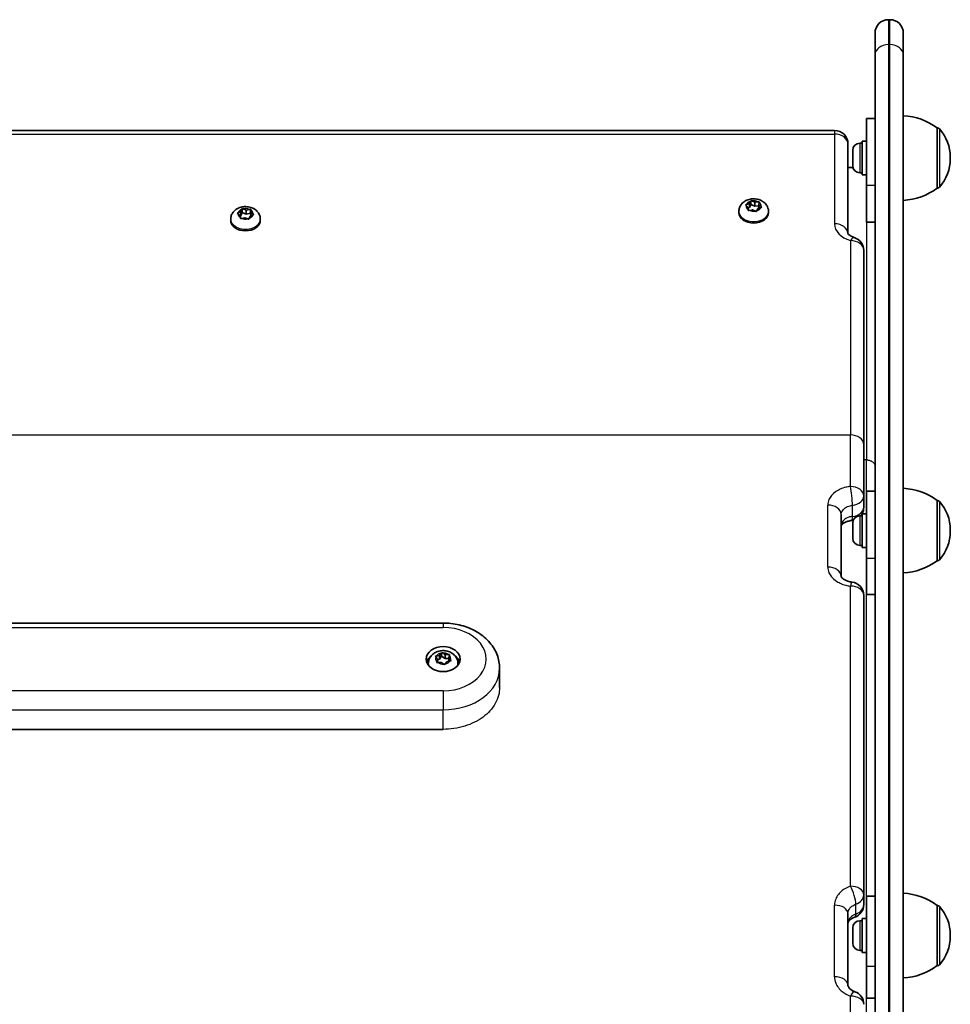
# Model space of a CAD drawing. Units: millimetres. Extents: x -2615 to 2744, y -2613 to 2574.
# Drawn here: x 490 to 820, y 726 to 1074 of the extents above; entities that cross this region are included whole.
import ezdxf

# ---------------------------------------------------------------- set-up
doc = ezdxf.new("R2010")
doc.units = ezdxf.units.MM
doc.layers.add('Widoczne (ISO)', color=7, linetype='Continuous', lineweight=35)
doc.layers.add('Widoczne wąskie (ISO)', color=7, linetype='Continuous', lineweight=25)

msp = doc.modelspace()

# ---------------------------------------------------------------- linework, layer by layer
at = {"layer": 'Widoczne (ISO)'}
for p, q in [((798.53, 1074.47), (798.03, 1074.47)), ((793.28, 1061.94), (793.28, 1069.72)), ((803.28, 1069.72), (803.28, 1061.94)), ((793.28, 363.11), (793.28, 1061.94)), ((803.28, 1061.94), (803.28, 363.11)), ((790.28, 1039.47), (790.28, 1015.8)), ((790.28, 1039.47), (793.28, 1039.47)), ((815.28, 1036.12), (815.35, 1036.12)), ((815.28, 1014.82), (815.28, 1036.12)), ((201.63, 1035.25), (778.93, 1035.25)), ((783.68, 998.74), (783.68, 1030.5)), ((787.94, 1030.72), (788.68, 1030.72)), ((788.68, 1031.47), (788.68, 1019.47)), ((788.68, 1031.47), (790.28, 1031.47)), ((785.38, 1027.84), (785.38, 1028.16)), ((785.38, 1027.56), (785.38, 1027.84)), ((785.38, 1025.55), (785.38, 1027.56)), ((819.94, 1025.18), (819.94, 1025.76)), ((783.68, 1022.12), (785.47, 1022.12)), ((785.38, 1025.04), (785.38, 1025.38)), ((785.38, 1023.18), (785.38, 1025.04)), ((785.38, 1022.96), (785.38, 1023.18)), ((785.38, 1022.78), (785.38, 1022.96)), ((787.94, 1020.22), (788.68, 1020.22)), ((788.68, 1019.47), (790.28, 1019.47)), ((790.28, 1002.78), (790.28, 1015.8)), ((815.28, 1014.82), (815.35, 1014.82)), ((748.39, 1007.99), (747.61, 1008.62)), ((747.7, 1008.97), (748.77, 1009.35)), ((748.77, 1009.35), (749.17, 1010.14)), ((748.77, 1009.35), (748.77, 1007.9)), ((748.77, 1007.9), (749.3, 1008.96)), ((749.3, 1010.39), (749.3, 1008.96)), ((749.3, 1008.96), (750.66, 1008.36)), ((749.65, 1010.25), (750.66, 1009.8)), ((750.66, 1009.8), (751.85, 1009.96)), ((750.66, 1009.8), (750.66, 1008.36)), ((750.66, 1008.36), (752.17, 1008.55)), ((752.23, 1009.73), (752.17, 1008.9)), ((752.17, 1008.9), (752.17, 1007.68)), ((752.17, 1008.9), (752.96, 1008.27)), ((568.26, 1005.26), (567.59, 1005.72)), ((567.65, 1006.07), (568.67, 1006.5)), ((568.49, 1004.3), (568.45, 1005.13)), ((568.46, 1004.96), (568.67, 1005.06)), ((568.67, 1006.5), (568.98, 1007.31)), ((568.67, 1006.5), (568.67, 1005.06)), ((568.67, 1005.06), (569.09, 1006.14)), ((569.09, 1007.57), (569.09, 1006.14)), ((569.09, 1006.14), (570.51, 1005.61)), ((569.45, 1007.45), (570.51, 1007.05)), ((570.51, 1007.05), (571.67, 1007.27)), ((570.51, 1007.05), (570.51, 1005.61)), ((570.51, 1005.61), (572.07, 1005.9)), ((571.89, 1004.86), (571.58, 1004.06)), ((572.92, 1005.3), (571.89, 1004.86)), ((572.07, 1007.33), (572.07, 1005.9)), ((572.07, 1005.9), (572.11, 1004.95)), ((572.08, 1007.07), (572.12, 1006.23)), ((572.12, 1006.23), (572.12, 1004.96)), ((572.12, 1006.23), (572.97, 1005.65)), ((745.03, 1006.59), (745.03, 1006.06)), ((748.34, 1007.16), (748.39, 1007.99)), ((748.39, 1007.99), (748.39, 1006.88)), ((748.39, 1007.77), (748.77, 1007.9)), ((749.65, 1007.05), (748.72, 1006.93)), ((750.92, 1006.64), (749.9, 1007.09)), ((751.79, 1007.54), (751.4, 1006.75)), ((752.86, 1007.92), (751.79, 1007.54)), ((755.53, 1006.59), (755.53, 1006.06)), ((565.03, 1003.83), (565.03, 1003.3)), ((570.06, 1004.31), (568.89, 1004.09)), ((571.12, 1003.92), (570.06, 1004.31)), ((575.53, 1003.83), (575.53, 1003.3)), ((793.28, 1002.78), (790.28, 1002.78)), ((789.28, 923.91), (789.28, 992.76)), ((789.28, 923.91), (789.28, 905.7)), ((790.28, 907.47), (790.28, 883.57)), ((793.28, 907.47), (790.28, 907.47)), ((789.28, 901.77), (789.28, 905.7)), ((815.28, 904.12), (815.35, 904.12)), ((815.28, 882.82), (815.28, 904.12)), ((781.28, 899.15), (781.28, 877.24)), ((787.94, 898.72), (788.68, 898.72)), ((788.68, 899.47), (788.68, 887.47)), ((788.68, 899.47), (790.28, 899.47)), ((785.38, 895.84), (785.38, 896.16)), ((785.38, 895.56), (785.38, 895.84)), ((785.38, 893.56), (785.38, 895.56)), ((785.38, 893.05), (785.38, 893.39)), ((785.38, 891.19), (785.38, 893.05)), ((819.94, 893.18), (819.94, 893.76)), ((785.38, 890.96), (785.38, 891.19)), ((785.38, 890.78), (785.38, 890.96)), ((787.94, 888.22), (788.68, 888.22)), ((788.68, 887.47), (790.28, 887.47)), ((790.28, 870.85), (790.28, 883.57)), ((815.28, 882.82), (815.35, 882.82)), ((789.28, 870.53), (789.28, 764.48)), ((793.28, 870.85), (790.28, 870.85)), ((640.28, 860.71), (340.28, 860.71)), ((638.31, 847.88), (637.68, 848.64)), ((637.85, 848.99), (639, 849.27)), ((638.07, 847.02), (638.31, 847.88)), ((638.31, 847.75), (639, 847.92)), ((638.31, 847.88), (638.31, 846.73)), ((639, 849.27), (639.56, 850.05)), ((639, 849.27), (639, 847.92)), ((639, 847.92), (639.76, 848.97)), ((639.76, 850.31), (639.76, 848.97)), ((639.76, 848.97), (640.96, 848.18)), ((640.06, 850.12), (640.96, 849.53)), ((640.96, 849.53), (642.17, 849.56)), ((640.96, 849.53), (640.96, 848.18)), ((640.96, 848.18), (642.25, 848.21)), ((642.5, 849.27), (642.25, 848.4)), ((642.25, 848.4), (642.25, 847.18)), ((642.25, 848.4), (642.89, 847.65)), ((635.03, 846.41), (635.03, 845.91)), ((639.34, 846.75), (638.4, 846.73)), ((640.5, 846.17), (639.6, 846.76)), ((641.57, 847.02), (641, 846.23)), ((642.71, 847.29), (641.57, 847.02)), ((645.53, 846.41), (645.53, 845.91)), ((660.28, 837.87), (660.28, 844.73)), ((640.28, 823.06), (340.28, 823.06)), ((789.28, 761), (789.28, 764.48)), ((790.28, 764.01), (790.28, 739.08)), ((793.28, 764.01), (790.28, 764.01)), ((815.28, 760.66), (815.35, 760.66)), ((815.28, 739.36), (815.28, 760.66)), ((783.68, 757.78), (783.68, 732.49)), ((787.94, 755.26), (788.68, 755.26)), ((788.68, 756.01), (788.68, 744.01)), ((788.68, 756.01), (790.28, 756.01)), ((785.38, 752.38), (785.38, 752.7)), ((785.38, 752.1), (785.38, 752.38)), ((785.38, 750.1), (785.38, 752.1)), ((819.94, 749.72), (819.94, 750.3)), ((785.38, 749.59), (785.38, 749.93)), ((785.38, 747.73), (785.38, 749.59)), ((785.38, 747.5), (785.38, 747.73)), ((785.38, 747.32), (785.38, 747.5)), ((787.94, 744.76), (788.68, 744.76)), ((788.68, 744.01), (790.28, 744.01)), ((790.28, 727.83), (790.28, 739.08)), ((815.28, 739.36), (815.35, 739.36)), ((793.28, 727.83), (790.28, 727.83))]:
    msp.add_line(p, q, dxfattribs=at)
for centre, radius, start, end in [((798.03, 1069.72), 4.75, 90, 180), ((798.53, 1069.72), 4.75, 0, 90), ((802.11, 1018.5), 22, 53.2109, 86.938), ((815.35, 1035.12), 1, 41.9592, 90), ((778.93, 1030.5), 4.75, 0, 90), ((804.94, 1025.76), 15, 0, 41.9592), ((787.94, 1028.16), 2.56, 90, 180), ((787.94, 1022.78), 2.56, 180, 270), ((804.94, 1025.18), 15, 318.0408, 0), ((815.35, 1015.82), 1, 270, 318.0408), ((802.11, 1032.44), 22, 273.062, 306.7891), ((784.53, 992.76), 4.75, 0, 72.8347), ((802.11, 886.5), 22, 53.2109, 86.938), ((815.35, 903.12), 1, 41.9592, 90), ((804.94, 893.76), 15, 0, 41.9592), ((784.53, 901.77), 4.75, 331.0627, 0), ((784.53, 901.77), 4.75, 276.3593, 282.6791), ((787.94, 896.16), 2.56, 90, 180), ((784.53, 901.77), 4.75, 320.0778, 330.8896), ((804.94, 893.18), 15, 318.0408, 0), ((787.94, 890.78), 2.56, 180, 270), ((802.11, 900.44), 22, 273.062, 306.7891), ((815.35, 883.82), 1, 270, 318.0408), ((784.53, 870.53), 4.75, 0, 83.4582), ((802.11, 743.04), 22, 53.2109, 86.938), ((784.53, 761), 4.75, 289.1563, 0), ((815.35, 759.66), 1, 41.9592, 90), ((804.94, 750.3), 15, 0, 41.9592), ((787.94, 752.7), 2.56, 90, 180), ((787.94, 747.32), 2.56, 180, 270), ((804.94, 749.72), 15, 318.0408, 0), ((815.35, 740.36), 1, 270, 318.0408), ((802.11, 756.98), 22, 273.062, 306.7891), ((784.53, 725.66), 4.75, 0, 70.4344)]:
    msp.add_arc(centre, radius, start, end, dxfattribs=at)
for centre, major_axis, ratio, start_param, end_param in [((568.26, 1005.13), (0.189, 0), 0.690753, 0.031048, 1.548649), ((750.28, 1006.06), (5.25, 0), 0.690753, 3.141593, 6.283185), ((749.8, 1006.98), (-0.189, 0), 0.690753, 4.142018, 5.659619), ((570.28, 1003.3), (5.25, 0), 0.690753, 3.141593, 6.283185), ((640.28, 845.91), (-6, 0), 0.736585, 5.532558, 6.051566), ((640.28, 845.91), (6, 0), 0.736585, 0.23162, 0.750627), ((640.28, 845.91), (-5.25, 0), 0.736585, 0, 0.029371), ((639.48, 846.65), (-0.189, 0), 0.736585, 3.985319, 5.50292), ((640.28, 845.91), (5.25, 0), 0.736585, 6.253814, 6.283185)]:
    msp.add_ellipse(centre, major_axis=major_axis, ratio=ratio, start_param=start_param, end_param=end_param, dxfattribs=at)
msp.add_ellipse((640.28, 847.94), major_axis=(6, 0), ratio=0.736585, dxfattribs=at)
for points in [[(785.4, 1027.97), (785.39, 1027.83), (785.38, 1027.69), (785.38, 1027.56)], [(785.38, 1027.84), (785.38, 1027.88), (785.39, 1027.92), (785.4, 1027.97)], [(785.38, 1025.55), (785.38, 1025.46), (785.39, 1025.37), (785.4, 1025.28)], [(785.38, 1025.38), (785.38, 1025.41), (785.38, 1025.44), (785.38, 1025.47)], [(785.4, 1025.28), (785.39, 1025.2), (785.38, 1025.12), (785.38, 1025.04)], [(785.38, 1023.18), (785.38, 1023.05), (785.39, 1022.92), (785.4, 1022.78)], [(785.4, 1022.78), (785.39, 1022.84), (785.38, 1022.9), (785.38, 1022.96)], [(747.34, 1008.82), (747.46, 1008.88), (747.59, 1008.93), (747.7, 1008.97)], [(747.61, 1008.62), (747.52, 1008.69), (747.43, 1008.76), (747.34, 1008.82)], [(749.17, 1010.14), (749.21, 1010.22), (749.26, 1010.31), (749.3, 1010.39)], [(749.3, 1010.39), (749.42, 1010.35), (749.54, 1010.3), (749.65, 1010.25)], [(751.85, 1009.96), (751.97, 1009.97), (752.11, 1009.99), (752.25, 1010)], [(752.25, 1010), (752.24, 1009.91), (752.24, 1009.82), (752.23, 1009.73)], [(752.96, 1008.27), (753.05, 1008.2), (753.14, 1008.12), (753.23, 1008.04)], [(567.3, 1005.9), (567.42, 1005.96), (567.54, 1006.02), (567.65, 1006.07)], [(567.59, 1005.72), (567.5, 1005.78), (567.4, 1005.84), (567.3, 1005.9)], [(568.98, 1007.31), (569.01, 1007.4), (569.05, 1007.48), (569.09, 1007.57)], [(569.09, 1007.57), (569.21, 1007.53), (569.33, 1007.49), (569.45, 1007.45)], [(571.67, 1007.27), (571.8, 1007.3), (571.93, 1007.32), (572.07, 1007.33)], [(572.07, 1007.33), (572.07, 1007.25), (572.08, 1007.16), (572.08, 1007.07)], [(573.26, 1005.43), (573.14, 1005.39), (573.03, 1005.35), (572.92, 1005.3)], [(572.97, 1005.65), (573.07, 1005.58), (573.16, 1005.51), (573.26, 1005.43)], [(748.32, 1006.87), (748.32, 1006.97), (748.33, 1007.07), (748.34, 1007.16)], [(748.72, 1006.93), (748.59, 1006.92), (748.46, 1006.89), (748.32, 1006.87)], [(751.26, 1006.47), (751.14, 1006.53), (751.03, 1006.59), (750.92, 1006.64)], [(751.4, 1006.75), (751.35, 1006.67), (751.31, 1006.57), (751.26, 1006.47)], [(753.23, 1008.04), (753.1, 1008), (752.98, 1007.96), (752.86, 1007.92)], [(568.5, 1004), (568.49, 1004.11), (568.49, 1004.21), (568.49, 1004.3)], [(568.89, 1004.09), (568.77, 1004.07), (568.63, 1004.04), (568.5, 1004)], [(571.48, 1003.77), (571.36, 1003.82), (571.23, 1003.87), (571.12, 1003.92)], [(571.58, 1004.06), (571.55, 1003.97), (571.52, 1003.87), (571.48, 1003.77)], [(785.4, 895.97), (785.39, 895.83), (785.38, 895.69), (785.38, 895.56)], [(785.38, 895.84), (785.38, 895.88), (785.39, 895.93), (785.4, 895.97)], [(785.38, 893.56), (785.38, 893.47), (785.39, 893.38), (785.4, 893.28)], [(785.38, 893.39), (785.38, 893.42), (785.38, 893.44), (785.38, 893.47)], [(785.4, 893.28), (785.39, 893.2), (785.38, 893.12), (785.38, 893.05)], [(785.38, 891.19), (785.38, 891.06), (785.39, 890.92), (785.4, 890.79)], [(785.4, 890.79), (785.39, 890.85), (785.38, 890.9), (785.38, 890.96)], [(637.46, 848.88), (637.6, 848.92), (637.73, 848.96), (637.85, 848.99)], [(637.68, 848.64), (637.61, 848.72), (637.54, 848.8), (637.46, 848.88)], [(639.56, 850.05), (639.63, 850.14), (639.69, 850.22), (639.76, 850.31)], [(639.76, 850.31), (639.86, 850.25), (639.97, 850.18), (640.06, 850.12)], [(642.17, 849.56), (642.3, 849.56), (642.44, 849.56), (642.58, 849.55)], [(642.58, 849.55), (642.55, 849.46), (642.52, 849.36), (642.5, 849.27)], [(642.89, 847.65), (642.96, 847.56), (643.03, 847.47), (643.1, 847.38)], [(637.99, 846.71), (638.02, 846.82), (638.04, 846.92), (638.07, 847.02)], [(638.4, 846.73), (638.27, 846.73), (638.13, 846.72), (637.99, 846.71)], [(640.81, 845.95), (640.7, 846.03), (640.6, 846.1), (640.5, 846.17)], [(641, 846.23), (640.94, 846.15), (640.87, 846.05), (640.81, 845.95)], [(643.1, 847.38), (642.97, 847.35), (642.84, 847.33), (642.71, 847.29)], [(785.4, 752.51), (785.39, 752.37), (785.38, 752.23), (785.38, 752.1)], [(785.38, 752.38), (785.38, 752.42), (785.39, 752.47), (785.4, 752.51)], [(785.38, 750.1), (785.38, 750.01), (785.39, 749.92), (785.4, 749.82)], [(785.38, 749.93), (785.38, 749.95), (785.38, 749.98), (785.38, 750.01)], [(785.4, 749.82), (785.39, 749.74), (785.38, 749.66), (785.38, 749.59)], [(785.38, 747.73), (785.38, 747.6), (785.39, 747.46), (785.4, 747.32)], [(785.4, 747.32), (785.39, 747.38), (785.38, 747.44), (785.38, 747.5)]]:
    msp.add_open_spline(points, degree=3, dxfattribs=at)
for points, knots in [([(565.03, 1003.83), (565.03, 1004.27), (565.11, 1004.7), (565.39, 1005.52), (565.61, 1005.9), (566.15, 1006.63), (566.5, 1006.95), (567.31, 1007.52), (567.78, 1007.76), (568.82, 1008.11), (569.38, 1008.21), (570.53, 1008.27), (571.12, 1008.22), (572.25, 1007.97), (572.81, 1007.76), (573.8, 1007.17), (574.25, 1006.81), (574.94, 1005.96), (575.19, 1005.5), (575.47, 1004.63), (575.53, 1004.23), (575.53, 1003.83)], [3.028442, 3.028442, 3.028442, 3.028442, 3.2626, 3.2626, 3.510572, 3.510572, 3.798437, 3.798437, 4.142143, 4.142143, 4.524514, 4.524514, 4.916044, 4.916044, 5.304209, 5.304209, 5.662799, 5.662799, 5.9556, 5.9556, 6.170035, 6.170035, 6.170035, 6.170035]), ([(745.03, 1006.59), (745.03, 1007.03), (745.11, 1007.46), (745.39, 1008.28), (745.61, 1008.67), (746.15, 1009.39), (746.5, 1009.71), (747.31, 1010.29), (747.78, 1010.52), (748.82, 1010.87), (749.38, 1010.97), (750.53, 1011.03), (751.12, 1010.99), (752.25, 1010.73), (752.81, 1010.52), (753.8, 1009.94), (754.25, 1009.57), (754.94, 1008.72), (755.19, 1008.26), (755.47, 1007.39), (755.53, 1006.99), (755.53, 1006.59)], [3.997819, 3.997819, 3.997819, 3.997819, 4.231977, 4.231977, 4.479949, 4.479949, 4.767814, 4.767814, 5.11152, 5.11152, 5.493891, 5.493891, 5.885421, 5.885421, 6.273586, 6.273586, 6.632176, 6.632176, 6.924977, 6.924977, 7.139412, 7.139412, 7.139412, 7.139412]), ([(785.93, 997.3), (785.53, 997.43), (785.17, 997.58), (784.57, 997.9), (784.32, 998.06), (783.96, 998.37), (783.84, 998.5), (783.7, 998.69), (783.68, 998.74), (783.68, 998.76), (783.68, 998.76), (783.68, 998.76)], [1.9938275, 1.9938275, 1.9938275, 1.9938275, 2.2233805, 2.2233805, 2.4529336, 2.4529336, 2.6824866, 2.6824866, 2.9120396, 2.9120396, 2.9493596, 2.9493596, 2.9493596, 2.9493596]), ([(781.28, 895.21), (781.28, 895.22), (781.29, 895.23), (781.32, 895.3), (781.38, 895.42), (781.66, 895.73), (781.86, 895.91), (782.39, 896.25), (782.7, 896.42), (783.44, 896.71), (783.85, 896.84), (784.55, 896.98), (784.8, 897.02), (785.06, 897.05)], [0.172206, 0.172206, 0.172206, 0.172206, 0.268316, 0.268316, 0.536632, 0.536632, 0.7762, 0.7762, 0.99656, 0.99656, 1.220084, 1.220084, 1.341579, 1.341579, 1.341579, 1.341579]), ([(785.07, 875.25), (784.59, 875.31), (784.12, 875.41), (783.27, 875.67), (782.9, 875.83), (782.27, 876.17), (782.01, 876.34), (781.62, 876.68), (781.49, 876.84), (781.32, 877.09), (781.3, 877.17), (781.28, 877.23), (781.28, 877.24), (781.28, 877.24)], [0, 0, 0, 0, 0.232847, 0.232847, 0.461356, 0.461356, 0.685875, 0.685875, 0.916547, 0.916547, 1.184863, 1.184863, 1.341579, 1.341579, 1.341579, 1.341579]), ([(660.28, 844.73), (660.28, 846.34), (659.98, 847.94), (658.81, 851.01), (657.93, 852.47), (655.64, 855.16), (654.19, 856.38), (650.98, 858.37), (649.21, 859.14), (645.5, 860.25), (643.55, 860.58), (641.16, 860.7), (640.72, 860.71), (640.28, 860.71)], [1.570796, 1.570796, 1.570796, 1.570796, 1.843675, 1.843675, 2.129152, 2.129152, 2.443312, 2.443312, 2.757471, 2.757471, 3.07163, 3.07163, 3.141593, 3.141593, 3.141593, 3.141593]), ([(635.03, 846.41), (635.03, 846.86), (635.11, 847.31), (635.41, 848.17), (635.63, 848.57), (636.2, 849.32), (636.55, 849.65), (637.38, 850.24), (637.86, 850.48), (638.91, 850.83), (639.47, 850.93), (640.62, 850.97), (641.21, 850.91), (642.34, 850.63), (642.89, 850.4), (643.86, 849.79), (644.29, 849.42), (644.96, 848.55), (645.21, 848.09), (645.47, 847.21), (645.53, 846.81), (645.53, 846.41)], [3.841121, 3.841121, 3.841121, 3.841121, 4.089583, 4.089583, 4.350415, 4.350415, 4.64572, 4.64572, 4.986503, 4.986503, 5.359284, 5.359284, 5.741463, 5.741463, 6.11852, 6.11852, 6.466963, 6.466963, 6.763284, 6.763284, 6.982713, 6.982713, 6.982713, 6.982713]), ([(783.68, 754.3), (783.68, 754.39), (783.7, 754.49), (783.76, 754.71), (783.82, 754.84), (784.02, 755.15), (784.16, 755.32), (784.54, 755.69), (784.78, 755.87), (785.37, 756.22), (785.71, 756.38), (786.09, 756.51)], [0, 0, 0, 0, 0.218066, 0.218066, 0.436132, 0.436132, 0.654197, 0.654197, 0.872263, 0.872263, 1.090329, 1.090329, 1.090329, 1.090329]), ([(786.12, 730.14), (785.75, 730.27), (785.41, 730.43), (784.82, 730.78), (784.58, 730.97), (784.19, 731.35), (784.04, 731.53), (783.84, 731.86), (783.77, 732.01), (783.7, 732.26), (783.68, 732.38), (783.68, 732.49)], [0, 0, 0, 0, 0.218071, 0.218071, 0.436143, 0.436143, 0.654214, 0.654214, 0.872285, 0.872285, 1.090357, 1.090357, 1.090357, 1.090357])]:
    msp.add_open_spline(points, degree=3, knots=knots, dxfattribs=at)
at = {"layer": 'Widoczne wąskie (ISO)'}
for p, q in [((798.03, 1074.47), (798.03, 1065.65)), ((798.53, 1065.65), (798.53, 1074.47)), ((798.03, 1065.65), (798.03, 364.97)), ((798.03, 1065.65), (798.53, 1065.65)), ((798.53, 364.97), (798.53, 1065.65)), ((815.35, 1014.82), (815.35, 1036.12)), ((201.63, 1033.96), (778.93, 1033.96)), ((778.93, 1035.25), (778.93, 1033.96)), ((778.93, 1033.96), (778.93, 1002.16)), ((816.09, 1035.79), (816.09, 1015.15)), ((787.94, 1030.72), (787.94, 1020.22)), ((790.28, 1015.8), (793.28, 1015.8)), ((790.28, 1002.78), (790.28, 918.51)), ((784.53, 996.22), (784.53, 927.36)), ((196.03, 927.36), (784.53, 927.36)), ((784.53, 909.11), (784.53, 927.36)), ((790.28, 918.51), (789.28, 918.51)), ((790.28, 907.47), (790.28, 918.51)), ((815.35, 882.82), (815.35, 904.12)), ((816.09, 903.79), (816.09, 883.15)), ((776.53, 880.57), (776.53, 902.54)), ((785.28, 898.49), (785.28, 902.43)), ((787.94, 898.72), (787.94, 888.22)), ((793.28, 883.57), (790.28, 883.57)), ((784.53, 767.5), (784.53, 873.85)), ((790.28, 764.01), (790.28, 870.85)), ((340.28, 859.17), (640.28, 859.17)), ((640.28, 860.71), (640.28, 859.17)), ((640.28, 836.71), (340.28, 836.71)), ((640.28, 836.71), (640.28, 830)), ((340.28, 830), (640.28, 830)), ((640.28, 823.06), (640.28, 830)), ((778.93, 735.42), (778.93, 760.79)), ((786.48, 757.65), (786.48, 761.13)), ((815.35, 739.36), (815.35, 760.66)), ((816.09, 760.33), (816.09, 739.69)), ((787.94, 755.26), (787.94, 744.76)), ((793.28, 739.08), (790.28, 739.08)), ((784.53, 612.41), (784.53, 728.58)), ((790.28, 607.32), (790.28, 727.83))]:
    msp.add_line(p, q, dxfattribs=at)
for centre, major_axis, ratio, start_param, end_param in [((798.03, 1061.94), (-4.75, 0), 0.7794, 4.712389, 6.283185), ((798.53, 1061.94), (4.75, 0), 0.7794, 0, 1.570796), ((778.93, 1030.5), (4.75, 0), 0.727512, 0, 1.570796), ((750.28, 1008.45), (-2.69, 0), 0.690753, 6.186766, 7.04486), ((750.28, 1008.45), (-2.69, 0), 0.690753, 5.139569, 5.997663), ((750.28, 1008.45), (2.69, 0), 0.690753, 0.950779, 1.808873), ((750.28, 1008.45), (2.69, 0), 0.690753, 6.186766, 7.04486), ((570.28, 1005.68), (-2.69, 0), 0.690753, 6.264587, 7.122681), ((570.28, 1005.68), (-2.69, 0), 0.690753, 5.217389, 6.075483), ((570.28, 1005.68), (2.69, 0), 0.690753, 1.028599, 1.886693), ((570.28, 1005.68), (2.69, 0), 0.690753, 5.217389, 6.075483), ((570.28, 1005.68), (2.69, 0), 0.690753, 6.264587, 7.122681), ((750.28, 1006.59), (-5.25, 0), 0.690753, 0, 3.141593), ((750.28, 1008.45), (-2.69, 0), 0.690753, 0.950779, 1.808873), ((750.28, 1008.45), (2.69, 0), 0.690753, 5.139569, 5.997663), ((570.28, 1003.83), (-5.25, 0), 0.690753, 0, 3.141593), ((570.28, 1005.68), (-2.69, 0), 0.690753, 1.028599, 1.886693), ((778.93, 998.71), (4.75, 0), 0.727512, 0.010803, 1.570796), ((788.43, 1002.16), (-9.5, 0), 0.686095, 0, 1.147765), ((784.53, 992.76), (1.4, 4.54), 0.298663, 0, 0.802229), ((784.53, 992.76), (4.75, 0), 0.727512, 0, 1.570796), ((784.53, 923.91), (4.75, 0), 0.727512, 0, 1.570796), ((784.53, 905.7), (4.75, 0), 0.717075, 0, 1.570796), ((784.53, 905.7), (-0.53, 4.72), 0.113223, 3.932191, 5.505676), ((784.53, 905.7), (4.75, 0), 0.698946, 4.870947, 6.283185), ((776.53, 899.15), (4.75, 0), 0.713317, 0, 1.570796), ((784.53, 901.77), (4.75, 0), 0.698946, 4.870947, 6.283185), ((784.53, 901.77), (0.53, -4.72), 0.113224, 0, 0.790598), ((776.53, 877.24), (4.75, 0), 0.700759, 0, 1.570796), ((784.53, 870.53), (0.54, 4.72), 0.110039, 0, 0.806021), ((784.53, 870.53), (4.75, 0), 0.696912, 0, 1.570796), ((640.28, 847.94), (15.25, 0), 0.736585, 4.712389, 7.853982), ((640.28, 848.14), (-2.69, 0), 0.736585, 6.030068, 6.888162), ((640.28, 848.14), (2.69, 0), 0.736585, 1.841277, 2.699371), ((640.28, 848.14), (2.69, 0), 0.736585, 0.79408, 1.652174), ((640.28, 848.14), (2.69, 0), 0.736585, 6.030068, 6.888162), ((640.28, 846.41), (-5.25, 0), 0.736585, 0, 0.190751), ((640.28, 848.14), (-2.69, 0), 0.736585, 0.79408, 1.652174), ((640.28, 844.73), (20, 0), 0.736585, 4.712389, 6.283185), ((640.28, 848.14), (-2.69, 0), 0.736585, 1.841277, 2.699371), ((640.28, 846.41), (5.25, 0), 0.736585, 6.092434, 6.283185), ((784.53, 764.48), (4.75, 0), 0.636112, 0, 1.570796), ((784.53, 764.48), (-1.56, 4.49), 0.261141, 3.783721, 5.357), ((784.53, 764.48), (4.75, 0), 0.773326, 5.13542, 6.283185), ((778.93, 757.78), (4.75, 0), 0.632272, 0, 1.570796), ((784.53, 761), (4.75, 0), 0.773326, 5.13542, 6.283185), ((784.53, 761), (1.56, -4.49), 0.261144, 0, 0.642129), ((778.93, 732.49), (4.75, 0), 0.617768, 0, 1.570796), ((784.53, 725.66), (1.59, 4.48), 0.252004, 0, 0.954018), ((784.53, 725.66), (4.75, 0), 0.613855, 0, 1.570796)]:
    msp.add_ellipse(centre, major_axis=major_axis, ratio=ratio, start_param=start_param, end_param=end_param, dxfattribs=at)
for points, knots in [([(790.28, 918.51), (790.68, 918.51), (791.07, 918.45), (791.79, 918.23), (792.13, 918.07), (792.68, 917.67), (792.9, 917.43), (793.2, 916.9), (793.28, 916.62), (793.28, 916.33)], [0, 0, 0, 0, 0.3927, 0.3927, 0.785401, 0.785401, 1.178101, 1.178101, 1.570802, 1.570802, 1.570802, 1.570802]), ([(784.53, 909.11), (783.99, 909.05), (783.45, 908.96), (781.56, 908.5), (780.3, 907.94), (778.21, 906.47), (777.41, 905.53), (776.68, 903.87), (776.53, 903.2), (776.53, 902.54)], [0, 0, 0, 0, 0.166074, 0.166074, 0.60061, 0.60061, 1.056591, 1.056591, 1.341579, 1.341579, 1.341579, 1.341579]), ([(781.28, 899.15), (781.28, 899.48), (781.35, 899.82), (781.72, 900.64), (782.12, 901.11), (783.17, 901.85), (783.79, 902.12), (784.74, 902.35), (785.01, 902.4), (785.28, 902.43)], [-1.341579, -1.341579, -1.341579, -1.341579, -1.056591, -1.056591, -0.60061, -0.60061, -0.166074, -0.166074, 0, 0, 0, 0]), ([(785.28, 898.49), (784.81, 898.44), (784.36, 898.34), (783.25, 897.96), (782.65, 897.61), (781.77, 896.77), (781.48, 896.29), (781.31, 895.6), (781.28, 895.41), (781.28, 895.21)], [-1.341579, -1.341579, -1.341579, -1.341579, -1.056583, -1.056583, -0.600588, -0.600588, -0.165779, -0.165779, 0, 0, 0, 0]), ([(776.53, 880.57), (776.53, 879.89), (776.68, 879.21), (777.41, 877.52), (778.21, 876.56), (780.3, 875.05), (781.56, 874.48), (783.45, 874), (783.99, 873.91), (784.53, 873.85)], [-1.341579, -1.341579, -1.341579, -1.341579, -1.05659, -1.05659, -0.600609, -0.600609, -0.165704, -0.165704, 0, 0, 0, 0]), ([(660.28, 837.87), (660.28, 836.95), (660.16, 835.99), (659.66, 834.08), (659.27, 833.13), (658.25, 831.31), (657.61, 830.44), (656.15, 828.82), (655.31, 828.08), (653.54, 826.76), (652.53, 826.14), (650.35, 825.05), (649.17, 824.58), (646.7, 823.82), (645.42, 823.53), (642.84, 823.15), (641.54, 823.06), (640.28, 823.06)], [-3.013522, -3.013522, -3.013522, -3.013522, -2.636832, -2.636832, -2.260141, -2.260141, -1.883451, -1.883451, -1.506761, -1.506761, -1.130071, -1.130071, -0.75338, -0.75338, -0.37669, -0.37669, 0, 0, 0, 0]), ([(784.53, 767.5), (783.47, 767.13), (782.5, 766.61), (780.61, 765.13), (779.81, 764.09), (779.08, 762.26), (778.93, 761.53), (778.93, 760.79)], [0, 0, 0, 0, 0.349363, 0.349363, 0.805342, 0.805342, 1.090329, 1.090329, 1.090329, 1.090329]), ([(783.68, 757.78), (783.68, 758.15), (783.75, 758.52), (784.12, 759.43), (784.52, 759.95), (785.47, 760.69), (785.95, 760.95), (786.48, 761.13)], [-1.090329, -1.090329, -1.090329, -1.090329, -0.805342, -0.805342, -0.349363, -0.349363, 0, 0, 0, 0]), ([(786.48, 757.65), (786.05, 757.5), (785.65, 757.29), (784.72, 756.66), (784.27, 756.17), (783.79, 755.2), (783.68, 754.75), (783.68, 754.3)], [-1.090329, -1.090329, -1.090329, -1.090329, -0.805329, -0.805329, -0.34933, -0.34933, 0, 0, 0, 0]), ([(778.93, 735.42), (778.93, 734.67), (779.08, 733.92), (779.81, 732.06), (780.61, 731), (782.5, 729.49), (783.47, 728.95), (784.53, 728.58)], [-1.090357, -1.090357, -1.090357, -1.090357, -0.80537, -0.80537, -0.349391, -0.349391, 0, 0, 0, 0])]:
    msp.add_open_spline(points, degree=3, knots=knots, dxfattribs=at)

doc.saveas('drawing.dxf')
